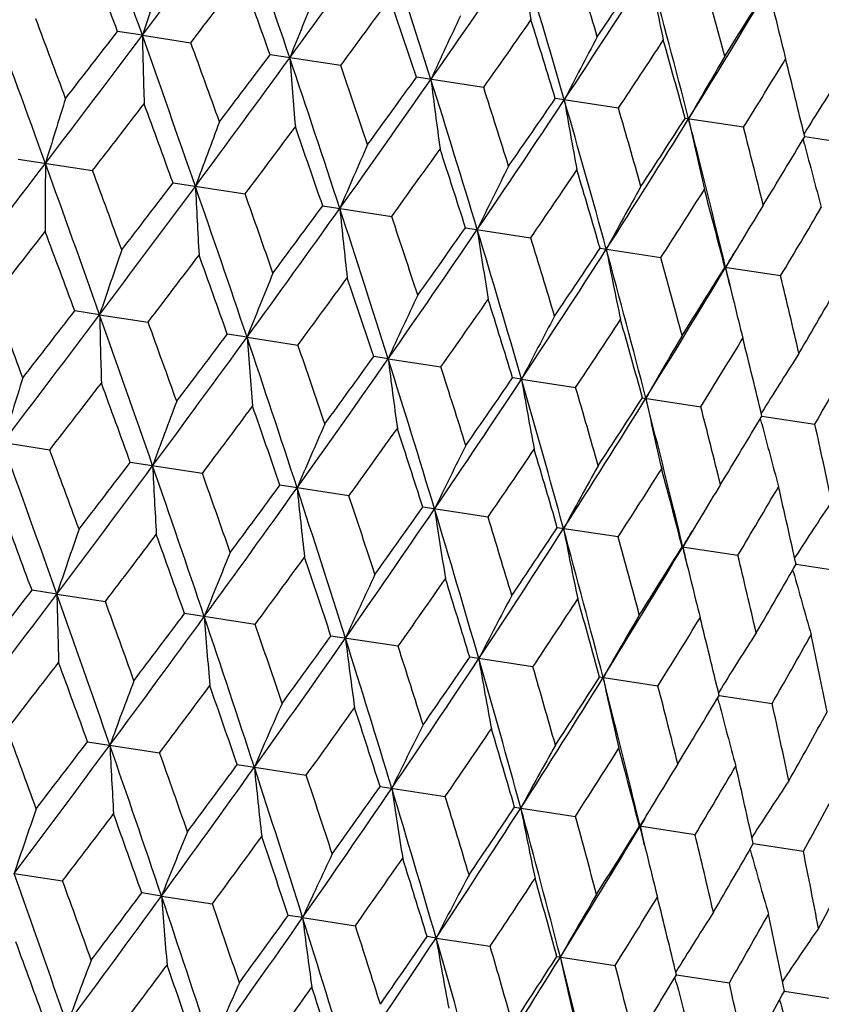
# Model space of a CAD drawing. Units: inches. Extents: x 0 to 11, y 0 to 8.5.
# Drawn here: x 4 to 4.1, y 5 to 5.1 of the extents above; entities that cross this region are included whole.
import ezdxf

# ---------------------------------------------------------------- set-up
doc = ezdxf.new("R2010")
doc.units = ezdxf.units.IN
doc.header["$LTSCALE"] = 0.605
doc.header["$MEASUREMENT"] = 0
doc.layers.get('0').update_dxf_attribs({"linetype": 'CONTINUOUS'})

msp = doc.modelspace()

# ---------------------------------------------------------------- linework, layer by layer
at = {"color": 7, "linetype": 'CONTINUOUS'}
for p, q in [((4.0319848257, 5.0819410277), (4.0297846579, 5.0822778019)), ((4.0319848257, 5.0819410277), (4.0362765989, 5.0812843954)), ((4.0495337213, 5.0792557706), (4.043281154, 5.0802125478)), ((4.0621889209, 5.0773192529), (4.0562398871, 5.078229583)), ((4.0741123384, 5.0754947136), (4.0685278832, 5.0763492554)), ((4.0851816232, 5.073800875), (4.0800190508, 5.0745908596)), ((4.0907901306, 5.0736203524), (4.0905378497, 5.0732122423)), ((4.0905874272, 5.0722957086), (4.0904685554, 5.0727606671)), ((4.090595422, 5.0729723501), (4.0952831896, 5.0722551182)), ((4.0209858149, 5.0709721748), (4.0275731806, 5.0699641662)), ((4.0346995563, 5.0688736774), (4.041080573, 5.0678972447)), ((4.0479441818, 5.0668469649), (4.0540533716, 5.0659121275)), ((4.0605837836, 5.0649128341), (4.066358458, 5.0640291847)), ((4.0724886623, 5.0630911316), (4.0778695653, 5.0622677378)), ((4.0884685739, 5.0606458616), (4.0835366578, 5.0614005508)), ((4.028201355, 5.0572160815), (4.0260011137, 5.0575526704)), ((4.028201355, 5.0572160815), (4.0324931854, 5.0565592438)), ((4.041246312, 5.0552199226), (4.0394976121, 5.0554874159)), ((4.041246312, 5.0552199226), (4.0457503052, 5.0545306194)), ((4.053735563, 5.0533087987), (4.0524563481, 5.0535044507)), ((4.053735563, 5.0533087987), (4.0584055016, 5.0525941023)), ((4.0655409511, 5.0515023204), (4.0647443478, 5.0516241225)), ((4.0655409511, 5.0515023204), (4.0703289153, 5.0507695636)), ((4.0762355194, 5.0498657261), (4.0813981957, 5.0490757256)), ((4.087006639, 5.0488954771), (4.0867542855, 5.0484872167)), ((4.0868039415, 5.0475708096), (4.0866850912, 5.0480356146)), ((4.0868119259, 5.0482474001), (4.0914997572, 5.0475299695)), ((4.0237891012, 5.0452391333), (4.0172029504, 5.046246956)), ((4.0372965141, 5.0431722087), (4.0309166742, 5.0441484613)), ((4.0502693391, 5.0411870875), (4.044161276, 5.0421217525)), ((4.0625744577, 5.0393041397), (4.0568008483, 5.0401876261)), ((4.0740856025, 5.037542687), (4.068705692, 5.038365929)), ((4.0797536472, 5.0366753543), (4.0846846538, 5.0359208043)), ((4.0897926802, 5.0358169975), (4.0897090234, 5.0356865938)), ((4.0898313418, 5.0351332727), (4.0942628508, 5.0344551342)), ((4.0895899943, 5.034492402), (4.0895490482, 5.0346417714)), ((4.0244179003, 5.0324908315), (4.0222177692, 5.0328275898)), ((4.0244179003, 5.0324908315), (4.0287095995, 5.0318342002)), ((4.041966724, 5.0298055751), (4.0357142634, 5.030762336)), ((4.0546219264, 5.027869057), (4.0486729941, 5.0287793716)), ((4.066545347, 5.0260445172), (4.0609609872, 5.0268990444)), ((4.0776146356, 5.0243506781), (4.0724521513, 5.0251406492)), ((4.0832232278, 5.0241701514), (4.0829709449, 5.0237620361)), ((4.083028524, 5.0235221493), (4.0877162061, 5.0228049206)), ((4.0830205266, 5.022845514), (4.0829016564, 5.0233104634)), ((4.0271326887, 5.0194234621), (4.033513553, 5.0184470526)), ((4.0403773112, 5.0173967501), (4.046486355, 5.016461935)), ((4.0530169092, 5.0154626198), (4.0587914456, 5.0145789915)), ((4.0649217833, 5.013640918), (4.0703025577, 5.0128175438)), ((4.0809015719, 5.0111956668), (4.0759697736, 5.011950338)), ((4.0860088193, 5.0110919979), (4.0859251827, 5.010961629)), ((4.0858061107, 5.0097672899), (4.0857651632, 5.0099166649)), ((4.0860475113, 5.0104082193), (4.0904797279, 5.0097300029)), ((4.0206344323, 5.0077658913), (4.0249261874, 5.0071090732)), ((4.0336793956, 5.0057697314), (4.0319307274, 5.0060372279)), ((4.0336793956, 5.0057697314), (4.0381833095, 5.0050804484)), ((4.0461686524, 5.0038586065), (4.0448894609, 5.004054263)), ((4.0461686524, 5.0038586065), (4.0508385088, 5.0031439308)), ((4.0579740461, 5.0020521274), (4.0571774574, 5.0021739354)), ((4.0579740461, 5.0020521274), (4.0627619258, 5.0013193916)), ((4.0686686254, 5.0004155395), (4.0738312101, 4.9996255531)), ((4.0794397396, 4.9994452725), (4.0791873901, 4.9990370207)), ((4.0792370443, 4.9981206205), (4.0791181933, 4.9985854303)), ((4.0792450292, 4.9987972062), (4.0839327759, 4.9980797963)), ((4.0887981947, 4.9973353575), (4.0929629675, 4.9966979828))]:
    msp.add_line(p, q, dxfattribs=at)
for centre, radius, start, end in [((1.8597891203, 4.3110118919), 2.3049437986, 19.5401692779, 19.893644082), ((2.479853545, 6.2493053902), 1.9421253995, 323.0530228998, 323.4710456372), ((2.4561400664, 4.5436131655), 1.6769681713, 18.6521745266, 19.1343156771), ((2.8565469728, 5.9453175473), 1.4701568897, 323.9404291853, 324.4878826917), ((2.8099590136, 4.6845497805), 1.3081420664, 17.5054218031, 18.1175712063), ((1.7717170849, 4.2459025141), 2.4079852131, 20.324340933, 20.5026012443), ((3.0944624471, 5.7502064793), 1.1744335668, 325.0865901675, 325.764713453), ((3.045756978, 4.7808355412), 1.0653387359, 16.0976310666, 16.8408179861), ((4.4850679369, 5.1520441485), 0.4242991977, 188.479511726, 189.324026193), ((3.0695652688, 4.7817804531), 1.0466066734, 16.6586875314, 17.0558617879), ((4.6763613788, 4.8647797429), 0.6799854159, 160.8653381341, 161.375673602), ((2.5452756392, 6.2195415377), 1.875823335, 322.6412300981, 322.8688157151), ((2.4139316591, 4.5036722565), 1.7283455916, 19.4861683044, 19.7326244218), ((3.2588035956, 5.6128251236), 0.9720500528, 326.4938159483, 327.303303906), ((3.2508327638, 5.6370493703), 0.9914676842, 325.9430534931, 326.3608995152), ((3.2145049659, 4.8517912082), 0.8940150082, 14.4278095266, 15.30225814), ((4.4537757016, 5.1609034234), 0.3839874129, 190.9853333443, 191.9328653166), ((3.2356984387, 4.8535331859), 0.8775772081, 14.9606311854, 15.4280159898), ((4.5414691747, 4.8825941647), 0.5342278194, 157.6635868874, 158.3205797819), ((3.3788258487, 5.5101168328), 0.8257266783, 328.1631381334, 329.103589956), ((3.3760082354, 5.5283783077), 0.8375874828, 327.6411385005, 328.1290466689), ((4.4381685977, 5.1686326244), 0.3603635647, 193.2370373416, 193.7447217799), ((2.900987072, 5.9259107071), 1.4268791074, 323.6040944429, 323.9005246372), ((2.7875330564, 4.6565444655), 1.3369500218, 18.3854635224, 18.7009628491), ((1.3635533267, 4.1083525429), 2.8285559649, 19.8885184911, 20.1774232275), ((4.4688221441, 4.8902788892), 0.4521306477, 154.6770809611, 155.4638798488), ((1.4722729724, 4.1216072934), 2.7256093372, 20.5050310449, 20.6627613815), ((3.1281913731, 5.735425267), 1.1425650726, 324.8310105615, 325.1970881539), ((3.0337910846, 4.7596201363), 1.0821264147, 17.01915643, 17.4044456778), ((4.4337017835, 5.1675365425), 0.3557642372, 193.7441749481, 194.2687132959), ((2.1861936755, 6.469882882), 2.309399827, 322.705887773, 323.058680008), ((2.0816412142, 6.5895626089), 2.4631626756, 322.0965138112, 322.2707651198), ((2.195426494, 4.4299345429), 1.9488609396, 19.1290739318, 19.5456457596), ((4.7115860973, 5.0964530882), 0.6797561977, 181.223295937, 181.7338492343), ((2.2581083409, 4.4354666954), 1.891814699, 19.7350099679, 19.9606511607), ((4.4267341464, 4.892823014), 0.4017198225, 151.9366678857, 152.8354415726), ((3.2863108249, 5.6004019441), 0.9466566565, 326.3247269533, 326.7609703982), ((3.2088963305, 4.8348868384), 0.9035003108, 15.3851340349, 15.8406000613), ((2.6379330438, 6.135034098), 1.7571715379, 322.8665701632, 323.1089609358), ((2.6864671571, 6.0689457037), 1.6804211021, 323.4651342569, 323.9462848833), ((2.6473904587, 4.6080174571), 1.4751647977, 18.1122013018, 18.6577871618), ((4.5775837598, 5.1197830105), 0.5340419541, 184.2780903932, 184.9353695101), ((2.691092622, 4.6115688699), 1.4366952556, 18.7032892377, 18.9976666276), ((4.4015589874, 4.892474184), 0.3692435341, 149.4630863995, 150.4562097236), ((3.4023879951, 5.4990253343), 0.8043773861, 328.0865233595, 328.5928579359), ((3.3395177532, 4.8928849728), 0.7723660011, 13.4833849339, 14.0087286897), ((4.3861126085, 4.8906564547), 0.3474063242, 147.2681527899, 148.2201550391), ((2.9824485845, 5.8282185015), 1.3109361815, 324.4817980255, 325.0926439198), ((2.9574927717, 5.8703880365), 1.3545332182, 323.8983329582, 324.2097075777), ((2.9337411998, 4.7234670925), 1.1783862523, 16.8353327849, 17.5111689395), ((4.5059884647, 5.1341680044), 0.4519688858, 187.1345241487, 187.9216717488), ((2.9677549117, 4.7265542346), 1.1492701591, 17.4066962344, 17.7706033372), ((4.7885436034, 4.8361806281), 0.8002452002, 162.534457052, 162.9661201168), ((2.2901058221, 6.4149509072), 2.1972214625, 322.2562726278, 322.4512937301), ((2.1280381292, 4.3771904908), 2.0282463925, 19.9393487555, 20.1502085448), ((3.1790088253, 5.6655134586), 1.0676704156, 325.7584720015, 326.5000383183), ((3.1662195666, 5.6947259954), 1.0938693207, 325.194968859, 325.576085353), ((4.4650813445, 5.1443212773), 0.4015723109, 189.7627315976, 190.6619098616), ((3.1322996246, 4.8057072464), 0.9752930777, 15.2967023609, 16.1034825912), ((3.160708302, 4.8087995492), 0.9515425605, 15.8427559506, 16.2767169393), ((4.5955475496, 4.8632352519), 0.5953985717, 159.240015144, 159.8260611637), ((3.3190674479, 5.5471054222), 0.8960062144, 327.2969546084, 328.169463574), ((3.3135015312, 5.5683842021), 0.9118009502, 326.7589448665, 327.2102200429), ((3.27801059, 4.8680415948), 0.8284632613, 13.4963742202, 14.4336999698), ((4.4411726508, 5.1521782218), 0.3691046257, 192.1417678187, 193.1353446223), ((2.7509786053, 6.0369433537), 1.6135096679, 323.0883529712, 323.3517536245), ((2.6135703117, 4.5737842641), 1.5167528561, 18.9702893176, 19.2497935309), ((3.3028945551, 4.8712730506), 0.8080783233, 14.0107686273, 14.5147335207), ((3.4225533165, 5.4725952299), 0.7784463374, 328.5909506266, 329.1121381469), ((4.4269770934, 5.1585263459), 0.3472660801, 194.3776990192, 195.3301610498), ((4.4978651799, 4.8750391726), 0.4876149443, 156.1413916556, 156.8659695592), ((3.0285334416, 5.8060058823), 1.2646856892, 324.1828970031, 324.5155163403), ((2.9159276716, 4.6987897738), 1.2017835538, 17.7370933319, 18.0860778566), ((1.7723607123, 6.7847303264), 2.8293869176, 322.4225706788, 322.7113907462), ((4.8236389101, 5.0654874986), 0.8002514592, 179.6338018644, 180.0654654566), ((1.851574781, 4.2846678151), 2.3096610285, 19.5412582606, 19.8940103802), ((1.9364502579, 4.2946680847), 2.2302195165, 20.1504231931, 20.3425571272), ((4.4429408894, 4.8797631269), 0.4238216739, 153.2747556812, 154.1203471689), ((3.2149372497, 5.6482545647), 1.032587705, 325.5429943758, 325.945514598), ((3.1234799744, 4.786713197), 0.988434243, 16.2370405273, 16.6561210813), ((2.3981204479, 6.3174723), 2.0584920933, 322.4510701165, 322.6588299175), ((2.4702650944, 6.2288906646), 1.9493554628, 323.0543319706, 323.4707984744), ((2.4488686223, 4.5176654207), 1.6806640203, 18.6536420156, 19.1347226979), ((4.6313780873, 5.0973846081), 0.5953990009, 182.7738308607, 183.3598816522), ((4.4104825154, 4.880662897), 0.3835574134, 150.6657698275, 151.6145059403), ((3.3487796497, 5.5326601272), 0.867664166, 327.1708035173, 327.6434745197), ((3.2748784739, 4.8527354352), 0.8351462081, 14.4689079005, 14.9581872452), ((2.5028805176, 4.5228769069), 1.631902748, 19.2499999351, 19.5104295264), ((2.8484117731, 5.9237056461), 1.4755072651, 323.9421740867, 324.4876338947), ((2.8126148557, 5.9766836933), 1.5342233919, 323.3515335267, 323.6278525306), ((2.8033194854, 4.6588796441), 1.3111501535, 17.5072716766, 18.1180172628), ((4.5346336304, 5.1153316219), 0.487613157, 185.7338953922, 186.4584822157), ((4.3894010474, 4.8803213266), 0.3553916839, 148.3298072673, 148.8544768923), ((3.4489538102, 5.443896898), 0.7455605206, 329.0664128753, 329.6087110559), ((2.8429895827, 4.6626731213), 1.2764314305, 18.0862762622, 18.4158318731), ((1.9157868745, 6.7054844267), 2.6710620057, 321.9358581566, 322.0968077871), ((1.7549110274, 4.2162102852), 2.4219222096, 20.3275273293, 20.5047438026), ((3.0872008606, 5.7278542817), 1.1786436864, 325.0887754905, 325.7644648728), ((3.0685148529, 5.7631595711), 1.2131567372, 324.5153018258, 324.8610115532), ((3.0395644535, 4.7553720181), 1.0678581037, 16.099866111, 16.8413012224), ((4.4808089724, 5.1272481698), 0.4238187754, 188.4794939368, 189.3250983134), ((3.0714038054, 4.7587834097), 1.0407255852, 16.656312154, 17.0556812235), ((4.3932616075, 4.8779843063), 0.3599045075, 148.8539324264, 149.362832489), ((4.6722971219, 4.8401621499), 0.6796850493, 160.8660751252, 161.3766901459), ((3.2521214622, 5.5899655248), 0.9754967389, 326.4964446944, 327.3030576088), ((3.2429425076, 5.6150538193), 0.9963983297, 325.9453081354, 326.3610351903), ((3.2086427039, 4.826489133), 0.8961720139, 14.4304299449, 15.3027763743), ((4.4495662152, 5.136095678), 0.3835538254, 190.98531465, 191.9340673711), ((3.3975377005, 5.4718878534), 0.7994889956, 329.1062011721, 329.2284990218), ((2.5504605876, 6.1881048532), 1.8646222371, 322.6379309686, 322.8668602171), ((2.4035677966, 4.4765181874), 1.7353592507, 19.4892967633, 19.7347315043), ((3.2357502629, 4.8298693381), 0.873598269, 14.9583720589, 15.4278279039), ((3.3725522457, 5.4868857486), 0.8286301722, 328.1662099147, 329.1033482558), ((3.3693377859, 5.5054461056), 0.8409854239, 327.6432790172, 328.1291565316), ((3.3061820311, 4.8748437997), 0.7994822595, 13.3712697265, 13.4935361682), ((4.4339383424, 5.1438022238), 0.3599049498, 193.2369726714, 193.7457365519), ((4.5374681184, 4.8579688547), 0.5339888247, 157.6645347674, 158.3218900037), ((2.9024462507, 5.8974202493), 1.4204249678, 323.6008706408, 323.8986167046), ((2.7799082054, 4.6304674069), 1.3410216687, 18.3885114284, 18.7030198869), ((3.3592648598, 4.8851461283), 0.7500254749, 12.9931295953, 13.5321941901), ((3.4644435207, 5.4207154422), 0.7253094341, 329.6085298497, 330.1638443715), ((1.4590977527, 4.0935110648), 2.7355865495, 20.5022466402, 20.6594138099), ((4.4648571336, 4.865650433), 0.4519254452, 154.6782148761, 155.4654510707), ((3.1277926264, 5.7083911458), 1.1384683069, 324.8278875758, 325.1952434672), ((3.02757405, 4.7340918839), 1.0846884111, 17.0220977986, 17.4064359719), ((2.08685073, 6.5576919578), 2.4516774038, 322.0991507518, 322.2742319159), ((4.429564421, 5.1427288927), 0.3554012605, 193.7452065819, 194.270007561), ((2.1845497335, 6.4434915453), 2.3066883107, 322.706615105, 323.0598229795), ((2.1972669897, 4.4071608449), 1.9429082481, 19.1290506359, 19.5469059569), ((4.707973699, 5.0717436317), 0.6799275619, 181.2242931526, 181.7346828488), ((4.4227917085, 4.8681937928), 0.4015347058, 151.9379616561, 152.8372390123), ((3.2848539567, 5.5741858713), 0.9438938191, 326.3217341075, 326.7592069954), ((3.2034938414, 4.8096702602), 0.9051916363, 15.3879389931, 15.8425043962), ((2.2497170285, 4.4091841376), 1.8966774511, 19.7322729213, 19.9573532519), ((2.6845035955, 6.0428408142), 1.6781376059, 323.4659998878, 323.9478055155), ((2.6386501147, 6.1068009059), 1.7514661759, 322.8691627508, 323.1123622867), ((2.6477320862, 4.5846394081), 1.4708255907, 18.1122784255, 18.6594844839), ((4.5739367905, 5.0950802947), 0.5341797404, 184.2793758052, 184.9364417337), ((4.3976315161, 4.8678455715), 0.36907078, 149.4645142832, 150.4581987688), ((3.4002720725, 5.4733083887), 0.8024376288, 328.0836942047, 328.5911964034), ((3.3346263638, 4.8678576286), 0.7735137936, 13.4860194857, 14.0105251112), ((2.6846049665, 4.5859984226), 1.4395273712, 18.7006186706, 18.9944404658), ((2.9802217709, 5.8023543295), 1.3090076658, 324.4828006068, 325.094545727), ((2.9563242876, 5.8436812685), 1.3512530842, 323.9008631541, 324.2130188495), ((2.9331935934, 4.6997171057), 1.1750069748, 16.8355139766, 17.5133082623), ((4.5023222419, 5.1094699967), 0.452088585, 187.1360657716, 187.9229544998), ((4.382189485, 4.866033036), 0.3472341937, 147.2696864521, 148.2222519436), ((3.487842407, 5.3944756476), 0.6962567774, 330.1123196198, 330.6887980766), ((2.9622143972, 4.7013319527), 1.151095146, 17.404114077, 17.767474174), ((4.7854848041, 4.8112372044), 0.8010018766, 162.535170429, 162.9663708085), ((3.1765798205, 5.6398410123), 1.066017968, 325.7596097176, 326.5023236513), ((3.1640889674, 5.668794299), 1.0918237683, 325.1974159831, 325.5792782518), ((3.1311659283, 4.7817016365), 0.9725477326, 15.2969911434, 16.1060673016), ((4.4614034705, 5.1196270535), 0.4016816071, 189.7644953691, 190.6633735534), ((2.2702084965, 6.4027468162), 2.2176275716, 322.255301059, 322.4485488853), ((2.1428442516, 4.3591802738), 2.0084817376, 19.9401148901, 20.153072992), ((3.1557065487, 4.7837706969), 0.9527971811, 15.8402874334, 16.273713838), ((3.3164828763, 5.5215871909), 0.8945692072, 327.2982246347, 328.1721321159), ((3.310816247, 5.5428940723), 0.9104634055, 326.7612851271, 327.213262055), ((3.2764643528, 4.8438473684), 0.8261643326, 13.4967735983, 14.4367301839), ((4.4374874051, 5.127487284), 0.3692078308, 192.1437198256, 193.1369601538), ((4.5922919763, 4.8383200344), 0.5959594286, 159.2409831099, 159.8264023989), ((2.7385773519, 6.0187253137), 1.6243076442, 323.0873860394, 323.3490642273), ((2.6201764704, 4.5526098093), 1.5057737775, 18.9710255153, 19.252598223), ((3.2982278186, 4.8463606953), 0.8089803602, 14.0084425505, 14.5118897687), ((3.4195200904, 5.4473761317), 0.777548869, 328.5931568593, 329.1149922897), ((4.4945038416, 4.8501377291), 0.4880721386, 156.1425875937, 156.8663927967), ((3.0195137533, 5.7850854479), 1.2711576804, 324.1819410349, 324.5129025905), ((2.9186266032, 4.6761224927), 1.1949828591, 17.7377932019, 18.0888014161), ((4.4232942808, 5.1338402985), 0.3473732476, 194.3797832596, 195.3318967816), ((3.4068889325, 4.8959626562), 0.7011880145, 11.910984109, 12.4834663224), ((1.8518623572, 4.2614331784), 2.3053258972, 19.5401882041, 19.8936055787), ((4.4395150359, 4.8548687358), 0.4242169918, 153.2761502612, 154.1208428333), ((3.2077226111, 5.6259041216), 1.0367599618, 325.5420566773, 325.9429997279), ((3.1240217247, 4.7632357362), 0.9839331385, 16.2376967759, 16.6587389115), ((1.9044872742, 4.259504824), 2.2602695943, 20.1527316256, 20.3423368895), ((2.4727966934, 6.1994679496), 1.9414849894, 323.0531081774, 323.4712696102), ((2.4124895789, 6.2788906092), 2.0356557751, 322.4488838125, 322.6590027178), ((2.4484265674, 4.4941123251), 1.6771232487, 18.6522122452, 19.1343105091), ((4.6282780847, 5.0726933254), 0.5960830812, 182.773901866, 183.3591880451), ((4.4070142542, 4.8557718805), 0.3839132282, 150.6673332346, 151.6150641018), ((3.3426389355, 5.5094720693), 0.8704777818, 327.1698925854, 327.641085193), ((3.274108462, 4.8287786446), 0.8320367818, 14.4695122885, 14.9606711343), ((2.4841753488, 4.4928711813), 1.6477307349, 19.2522631989, 19.5102260047), ((2.8493009041, 5.8956304645), 1.4697580749, 323.9405320374, 324.4881350713), ((2.8189681468, 5.9444870002), 1.5216311131, 323.3493922814, 323.628035484), ((2.8023315133, 4.63507911), 1.3082060046, 17.5054787637, 18.1176005398), ((4.5314066526, 5.0906630816), 0.4881722359, 185.7339824372, 186.4576251542), ((4.3858686723, 4.855452828), 0.3556803872, 148.3314942613, 148.8563937813), ((3.443502769, 5.4201842184), 0.7475109235, 329.0655385444, 329.6064774933), ((3.3879927764, 4.8803773171), 0.7186979739, 12.4347820698, 12.9952676845), ((2.8302074701, 4.6349564277), 1.2859138047, 18.088477599, 18.4156470854), ((3.0710760805, 5.7339642066), 1.2053958942, 324.5132218696, 324.8612040101), ((4.3755003178, 4.8521164673), 0.3396685733, 146.2792336068, 147.2603270267), ((1.7645052866, 4.196578526), 2.4076083882, 20.3244591967, 20.5027494245), ((3.0871193169, 5.7005970811), 1.1741589434, 325.086710549, 325.7649935772), ((4.4775052562, 5.1025952528), 0.4243035968, 188.4795945623, 189.324098759), ((3.038170491, 4.7313782095), 1.0653595238, 16.0977076986, 16.8408830516), ((3.0617623471, 4.7322644637), 1.0468515861, 16.6584322941, 17.0555174494), ((4.3898225507, 4.8530594791), 0.3603022117, 148.8558342895, 149.3633873643), ((3.2434169187, 5.5874916634), 0.9912823167, 325.9433081388, 326.3612363491), ((4.6688264841, 4.8153194869), 0.6800189819, 160.8654268369, 161.37573228), ((2.5375725388, 6.1702004098), 1.8759976975, 322.6411047052, 322.8686717391), ((2.4065507344, 4.4542841708), 1.7281495535, 19.4862832403, 19.7327700856), ((3.2514034068, 5.5632617462), 0.9718485592, 326.4939537342, 327.3036108279), ((3.2069401658, 4.8023399932), 0.8940132231, 14.4279061709, 15.3023601371), ((4.446212693, 5.1114546714), 0.3839915407, 190.985426436, 191.932946645), ((3.2279660914, 4.8040425844), 0.8777474153, 14.9603888704, 15.4276876745), ((3.3968201952, 5.445316254), 0.7959103594, 329.1069557551, 329.2296408159), ((3.3713889705, 5.4605832704), 0.8255722396, 328.1632930427, 329.1039222964), ((3.3685436499, 5.4788590138), 0.8374640584, 327.6413803984, 328.1293653541), ((3.3062891015, 4.8510492671), 0.7954823976, 13.3709114197, 13.4937349431), ((4.4306112062, 5.1191854098), 0.3603735344, 193.2371440863, 193.7448790359), ((4.5339267747, 4.8331349795), 0.534253925, 157.6637009978, 158.3206554597), ((2.8933442219, 5.8765202567), 1.4269756145, 323.60397066, 323.9003841312), ((2.7800790823, 4.6071290627), 1.3368318877, 18.3855742541, 18.7011049794), ((3.352665398, 4.859744986), 0.7529210515, 12.9950179539, 13.5320802413), ((3.462821486, 5.3947476838), 0.7228166483, 329.6067568604, 330.1640594924), ((4.4612753892, 4.8408202766), 0.4521524811, 154.6772175007, 155.4639706692), ((4.4172257538, 5.1243706709), 0.339740039, 195.3402227116, 196.3210912401), ((3.1205780486, 5.6860106739), 1.1426234522, 324.8308893076, 325.1969522673), ((3.0262990244, 4.7101907482), 1.0820487614, 17.0192619542, 17.4045831079), ((4.4261363299, 5.1180873527), 0.3557659064, 193.7443337362, 194.268802633), ((2.1792152707, 6.4199857614), 2.308660851, 322.7058617087, 323.0587670194), ((2.0752833521, 6.539166832), 2.4616278226, 322.096588363, 322.2709517326), ((2.1878312203, 4.3804734488), 1.9488913004, 19.1291031227, 19.5456688597), ((4.7040309695, 5.0470036037), 0.6797680078, 181.2233346815, 181.7338691587), ((4.419184608, 4.8433647209), 0.401738973, 151.9368237141, 152.8355455521), ((2.249672945, 4.3857073822), 1.8927364536, 19.7349368184, 19.9604725568), ((3.2787140553, 5.550973925), 0.9466937347, 326.3246092918, 326.7608404534), ((3.201381943, 4.7854494557), 0.9034462773, 15.3852332062, 15.8407314489), ((2.6792608319, 6.0192292225), 1.679972854, 323.4651099324, 323.946389108), ((2.6309784426, 6.0851172514), 1.7564017234, 322.8666434792, 323.1091452509), ((2.6398540179, 4.5585764095), 1.4751329934, 18.1122310019, 18.6578291894), ((4.5700261513, 5.0703339767), 0.5340513261, 184.2781403194, 184.9353951343), ((4.3940075606, 4.8430160651), 0.3692609045, 149.4632584256, 150.4563248805), ((2.6830256887, 4.5619511577), 1.4372224926, 18.7032179396, 18.9974931453), ((3.3948013976, 5.4495892161), 0.8044014745, 328.0864105185, 328.5927354426), ((3.3319891871, 4.8434426865), 0.7723268729, 13.4834764616, 14.0088525021), ((2.9502867876, 5.8206723566), 1.3540852109, 323.8984045308, 324.2098883106), ((4.3785597957, 4.8411984546), 0.3474224093, 147.2683381078, 148.2202854629), ((3.4828164835, 5.3704292321), 0.6976720838, 330.1148406665, 330.6902213092), ((3.4323220876, 4.8899181871), 0.6733530602, 11.3174651573, 11.9113498646), ((2.9751326845, 5.7785897604), 1.3106281585, 324.4817756502, 325.0927652797), ((2.9262255925, 4.6740317586), 1.1783328505, 16.8353628078, 17.5112303359), ((4.4984294544, 5.0847192717), 0.4519769107, 187.1345840062, 187.9217023984), ((2.9598700743, 4.6770056879), 1.1496028538, 17.406627386, 17.7704363883), ((2.2820896232, 6.3658501912), 2.1977905764, 322.2562362433, 322.4512107385), ((2.1209517161, 4.3279135779), 2.0277356387, 19.9393751279, 20.1502922309), ((3.1716305504, 5.6159353152), 1.0674424986, 325.7584518208, 326.5001766473), ((3.1588847994, 5.6451126353), 1.0935856128, 325.1950381071, 325.5762610249), ((3.1247913072, 4.7562725252), 0.9752324917, 15.2967324835, 16.1035637675), ((4.4575214687, 5.0948727757), 0.4015795304, 189.7628000566, 190.6619448269), ((3.1529263831, 4.7592893463), 0.9517656921, 15.8426902396, 16.2765581428), ((4.5880057663, 4.8137757141), 0.5954253793, 159.2400463001, 159.8260523794), ((2.7431709186, 5.9876752503), 1.6138114553, 323.0883156603, 323.3516723093), ((2.6062715831, 4.5244255459), 1.5164695341, 18.9703134892, 19.2498754806), ((3.3116497409, 5.4975597544), 0.8958291034, 327.2969369058, 328.1696185425), ((3.3060922269, 5.5188292714), 0.9116117536, 326.7590111212, 327.2103889467), ((3.2705041266, 4.8186054402), 0.8284012269, 13.4964041748, 14.433801235), ((4.4336122127, 5.1027299128), 0.3691113452, 192.1418435576, 193.1353832057), ((3.2951762539, 4.821785848), 0.8082340821, 14.0107068371, 14.51458472), ((3.4150970922, 5.4230762762), 0.7783160651, 328.5910131239, 329.1122983275), ((4.4903183883, 4.8255802702), 0.4876368579, 156.1414301586, 156.8659587246), ((4.4194163119, 5.1090782129), 0.3472725194, 194.3777778081, 195.3302025661), ((3.403657311, 4.8713283625), 0.7006295167, 11.9130784545, 12.4859764265), ((3.0208200821, 5.7566623374), 1.2648667674, 324.1828589707, 324.5154373121), ((2.9085280414, 4.6493925752), 1.2016081083, 17.7371150435, 18.0861574469), ((3.4981424563, 5.3477959329), 0.6778360271, 330.6886308884, 331.2785318864), ((4.4353910492, 4.830304538), 0.4238406798, 153.2748005905, 154.1203345601), ((1.9277822165, 4.2448084848), 2.2313941893, 20.1505494828, 20.3425859979), ((3.2072743279, 5.5988710241), 1.0327044984, 325.5429558627, 325.9454385592), ((3.1160247215, 4.7372951514), 0.9883180747, 16.2370594891, 16.656197595), ((2.3913438955, 6.267420064), 2.0574986013, 322.4509450486, 322.6588091919), ((2.4630261579, 6.1791984489), 1.9489478632, 323.0542228908, 323.4707762411), ((2.4414222534, 4.4682560459), 1.6805367502, 18.653638077, 19.1347546683), ((4.6238249976, 5.0479351951), 0.5954128482, 182.773842789, 183.3598659386), ((2.494729322, 4.4732188233), 1.632522812, 19.2501237296, 19.5104594472), ((4.4029306762, 4.8312044451), 0.3835745746, 150.6658201858, 151.6144918353), ((3.3411467724, 5.4832531285), 0.8677429335, 327.170764812, 327.6434022767), ((3.26738943, 4.803305069), 0.8350658779, 14.4689237938, 14.9582598591), ((2.8054887884, 5.926909439), 1.5336763005, 323.3514110275, 323.6278339356), ((4.3818478354, 4.8308629047), 0.355407633, 148.329862241, 148.8545062758), ((2.8410725014, 5.874093647), 1.4752279913, 323.9420504738, 324.48761323), ((2.7958632159, 4.6094648631), 1.3110339848, 17.5072503933, 18.1180493823), ((4.527077979, 5.06588267), 0.4876244816, 185.7339101291, 186.4584627971), ((3.4413402455, 5.3944751923), 0.7456151051, 329.0663743243, 329.6086435227), ((3.3821058889, 4.8551954102), 0.7208500732, 12.4342511511, 12.9930174452), ((2.8350701574, 4.6131048659), 1.2768030894, 18.0863966411, 18.41586269), ((4.3714723356, 4.8275427307), 0.3393814275, 146.27747987, 147.2595177706), ((3.5181094154, 5.3240495864), 0.6529966118, 331.2264237869, 331.8366336219), ((3.0798062447, 5.6782873024), 1.1784355599, 325.0886376439, 325.7644459883), ((3.0612238955, 5.7135155787), 1.2128195724, 324.5151828224, 324.8609953128), ((3.0320972632, 4.7059513671), 1.0677541075, 16.0998268774, 16.8413332787), ((4.4732517756, 5.0777995356), 0.4238286041, 188.4795111218, 189.3250756628), ((3.0636075383, 4.7092622834), 1.0409655621, 16.6564280584, 17.0557127541), ((4.3857084681, 4.828525843), 0.3599205402, 148.8539618111, 149.3628173643), ((4.66475033, 4.7907043862), 0.6797065445, 160.8660399943, 161.3766270784), ((2.5425172308, 6.1389389823), 1.8650939006, 322.6380055296, 322.8668809531), ((2.3963746306, 4.4272028793), 1.7349619445, 19.4892152679, 19.7347105711), ((3.2446923339, 5.5404272232), 0.9753332186, 326.4962930378, 327.3030407435), ((3.2355609546, 5.5654805784), 0.9961758855, 325.9451936943, 326.3610215555), ((3.2011657413, 4.7770630147), 0.8960789144, 14.4303721928, 15.3028081089), ((4.4420080177, 5.0866472868), 0.3835627075, 190.9853339165, 191.9340419701), ((3.3900941032, 5.4223640752), 0.7993454265, 329.106188769, 329.2285046663), ((3.2280269275, 4.780375496), 0.8737605753, 14.9584822728, 15.4278599274), ((4.5299167716, 4.8085116593), 0.5340058804, 157.6644895909, 158.3218087256), ((3.3650998605, 5.437367265), 0.8284968626, 328.1660450688, 329.1033336752), ((3.3619012165, 5.4559150568), 0.8408320734, 327.6431703619, 328.1291457755), ((3.2986908864, 4.8254113643), 0.7994044615, 13.3712838314, 13.4935639671), ((4.4263794439, 5.0943540256), 0.3599131857, 193.236993493, 193.7457502961), ((2.8946602109, 5.8481293583), 1.4206957948, 323.600942317, 323.898636924), ((2.7725613281, 4.5810923453), 1.3407891935, 18.3884308351, 18.7029994176), ((3.3515880905, 4.8356690813), 0.7501384781, 12.9932327385, 13.532226438), ((3.4569710708, 5.3712111754), 0.7252006184, 329.6084283661, 330.1638367809), ((4.4130851553, 5.0995480744), 0.3393702436, 195.340283125, 196.32236027), ((3.4469142553, 4.8802895379), 0.6564536172, 10.7651952234, 11.3721850996), ((4.4573031828, 4.8161934803), 0.4519400422, 154.6781608418, 155.465353616), ((3.1200850079, 5.6590384149), 1.138639387, 324.8279557482, 325.1952630017), ((3.0201480218, 4.6846863872), 1.0845406371, 17.0220187384, 17.4064161268), ((4.4220054981, 5.0932806883), 0.3554094713, 193.7452204737, 194.2699798207), ((3.5299850154, 5.3036955901), 0.6372815711, 331.8364394226, 332.4593172732), ((2.1899234122, 4.3577894274), 1.9426714192, 19.1290152196, 19.5469205102), ((2.2416406383, 4.3595416999), 1.8972218776, 19.7325425886, 19.9575602657), ((4.415236123, 4.8187369137), 0.4015478292, 151.9379000141, 152.8371275446), ((3.2771909684, 5.5247984036), 0.9440084772, 326.3217980698, 326.7592256516), ((3.1960219211, 4.7602474704), 0.9050927975, 15.3878621997, 15.8424853596), ((2.6770478814, 5.9933140024), 1.678002608, 323.4658421252, 323.9476860518), ((2.6314668549, 6.0570704272), 1.7509911034, 322.8688954309, 323.1121630264), ((2.6403241572, 4.5352429873), 1.4706577566, 18.112214355, 18.6594814799), ((4.5663815644, 5.0456306735), 0.5341914407, 184.2793432049, 184.9363848755), ((4.3900748435, 4.8183886685), 0.3690829857, 149.4644462622, 150.4580754392), ((3.3926368601, 5.4238997376), 0.8025174927, 328.0837531597, 328.5912139609), ((3.3271255866, 4.8184243226), 0.7734455593, 13.4859458056, 14.0105070941), ((2.6767520903, 4.5364444339), 1.4398314758, 18.7008818824, 18.9946441064), ((4.3746321104, 4.8165760215), 0.347245877, 147.2696132508, 148.2221243966), ((2.9727460924, 5.7528442034), 1.3088985509, 324.48261646, 325.0944120626), ((2.9489899396, 5.7940690512), 1.3509696985, 323.9006023057, 324.2128260958), ((2.9257490154, 4.6503059717), 1.174878559, 16.8354205422, 17.5132870747), ((4.4947650702, 5.0600207127), 0.4520983613, 187.1360266376, 187.9228864654), ((3.4802256457, 5.3450533411), 0.6963138228, 330.1123726844, 330.6888142886), ((3.4277891692, 4.8650158057), 0.674122679, 11.319739306, 11.9128824363), ((2.9544709041, 4.6518210307), 1.151281766, 17.4043686878, 17.7676728979), ((4.3657151336, 4.8136644311), 0.3329163942, 145.3590038064, 146.3371971035), ((2.1356581156, 4.3098747246), 2.0080744569, 19.9399419247, 20.1529444094), ((3.1690902789, 5.5903429082), 1.0659270118, 325.7593994289, 326.5021761759), ((3.1566763497, 5.6192426592), 1.0916391596, 325.1971637447, 325.579093719), ((3.1236978489, 4.7322806864), 0.9724446735, 15.2968677014, 16.1060272815), ((4.4538450614, 5.0701780038), 0.4016901739, 189.7644505529, 190.6632959065), ((3.1480243294, 4.7342835598), 0.9529181527, 15.8405309746, 16.273905863), ((4.5847301484, 4.7888668182), 0.5959652773, 159.240888235, 159.8262959669), ((3.308983292, 5.4720981675), 0.8944915361, 327.2979886617, 328.1719714021), ((3.3033578882, 5.4933772702), 0.9103360876, 326.7610439589, 327.2130877056), ((4.4299281616, 5.0780384104), 0.3692155936, 192.1436701784, 193.1368744342), ((3.2689800214, 4.7944193164), 0.8260788512, 13.4966196865, 14.4366707158), ((2.7307695429, 5.9694500195), 1.6246052477, 323.0875575698, 323.3491893007), ((2.6128183505, 4.5032361462), 1.5055514428, 18.9708563373, 19.2524722244), ((3.2905831699, 4.7968877473), 0.8090612525, 14.0086722023, 14.5120730439), ((3.4120327003, 5.3978809501), 0.7774575383, 328.5929295698, 329.114830343), ((4.4869411491, 4.8006845355), 0.4880772322, 156.1424704032, 156.8662610173), ((3.0117971779, 5.7357387276), 1.2713395436, 324.1821079936, 324.5130241091), ((2.9111869038, 4.626716637), 1.1948481806, 17.7376291381, 18.0886789454), ((4.4157344106, 5.0843915533), 0.347380413, 194.3797260972, 195.3318044416), ((3.3992688721, 4.8464985732), 0.7012428455, 11.9111967062, 12.4836385191), ((3.494857472, 5.3227662533), 0.6772524709, 330.6904044713, 331.2808605752), ((4.4080922431, 5.0898400604), 0.3330484751, 196.2647780574, 197.2424951218)]:
    msp.add_arc(centre, radius, start, end, dxfattribs=at)

doc.saveas('drawing.dxf')
